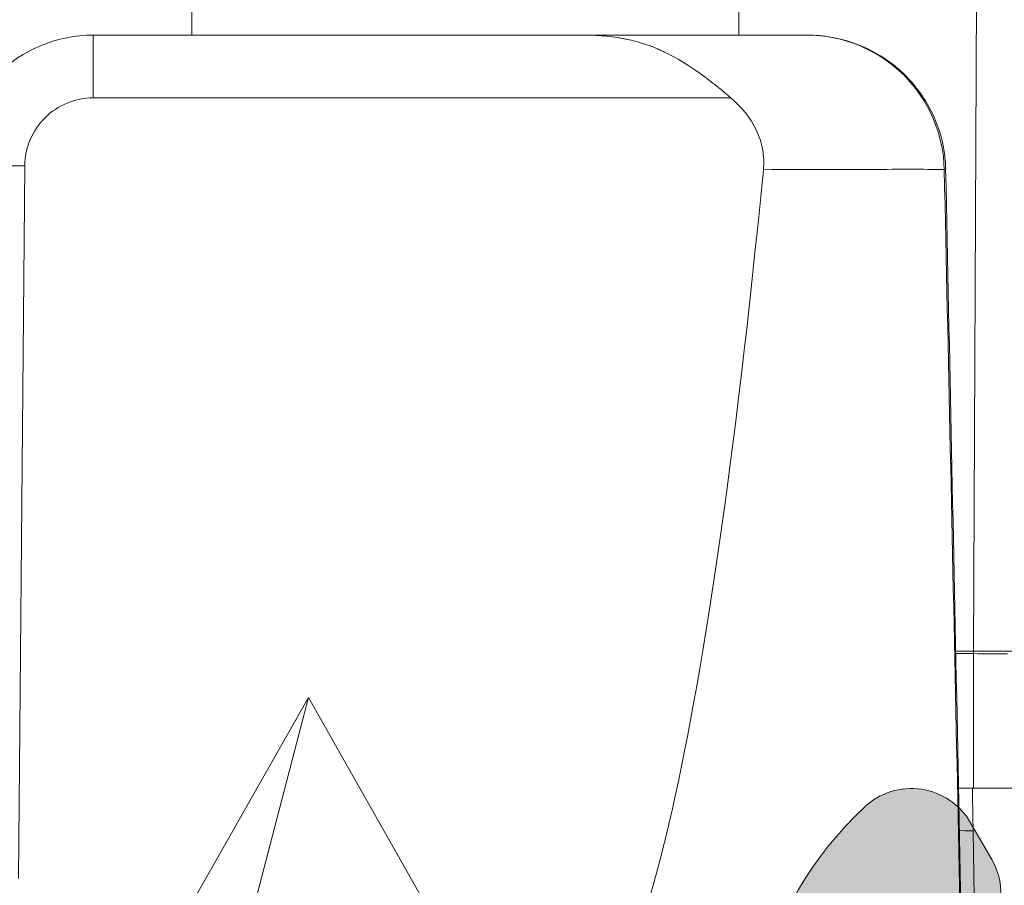
# Model space of a CAD drawing. Units: millimetres. Extents: x 0 to 4795, y -991 to 0.
# Drawn here: x 179 to 181, y -408 to -407 of the extents above; entities that cross this region are included whole.
import ezdxf

# ---------------------------------------------------------------- set-up
doc = ezdxf.new("R2010")
doc.units = ezdxf.units.MM
for name, color, linetype, lineweight in [('00_PERFILES', 7, 'Continuous', 9), ('00_SOMBREADO', 7, 'Continuous', 9), ('HERRAJE', 8, 'Continuous', 15), ('Sombreado perfiles', 250, 'Continuous', 15)]:
    doc.layers.add(name, color=color, linetype=linetype, lineweight=lineweight)

# ---------------------------------------------------------------- blocks, each defined once
blk = doc.blocks.new('A$C61BA5B92')
at = {"layer": 'HERRAJE', "color": 7, "lineweight": 9, "extrusion": (0, 1, 0)}
for p, q in [((-3.826842406579875, 0.1800065615176152), (-3.802153955604319, -4.719993355419835)), ((-2.090794750344457, 0.1800065615176116), (-2.090796661254499, -0.2210398246138503)), ((1.905070452922528, -0.2210398245380638), (1.905072363832569, 0.1800065615176116)), ((2.624679732165628, -0.2210398245380638), (-0.8885153498767764, -0.2210398245380638)), ((-2.031423154859587, -0.6800022772679135), (2.62467973216563, -0.68000227726791)), ((3.124660693697716, -1.175639009518726), (3.170078483870445, -6.380002277267911)), ((-3.802186928268636, -4.719993272390486), (-3.802362809822075, -4.737445844919669)), ((-3.673712575709683, -4.737445844919669), (-3.802362809822075, -4.737445844919669)), ((-3.673351762531338, -4.719993438482387), (-3.802153955604319, -4.719993438482387)), ((1.053221858236359, -5.058769600441789), (-1.046778141743799, -8.758769600471794)), ((1.053221858236358, -5.058769600441789), (2.020891211032227, -8.758769600460521)), ((1.053221858236358, -5.058769600441789), (3.153221858216517, -8.758769600471792)), ((-3.802362809822077, -5.719993438482387), (-3.69396274738801, -5.719993438482387)), ((-3.808721766065593, -6.518421739394388), (-3.800257723247257, -6.033517051090774))]:
    blk.add_line(p, q, dxfattribs=at)
at = {"layer": 'HERRAJE', "color": 7, "lineweight": 9}
for points, knots in [([(-3.600138968492004, -1.20105561834006), (-3.599859845681883, -1.187830535808637), (-3.599315989514134, -1.174608393351431), (-3.596079033961611, -1.121733643180892), (-3.591248685337676, -1.082137135784702), (-3.564388971227474, -0.9359357970085433), (-3.526312386160281, -0.8307321412758917), (-3.42023693484472, -0.642372013207126), (-3.351648210949576, -0.5563055595050912), (-3.191527716316889, -0.4114097368536989), (-3.097846212027872, -0.350976042566348), (-2.89732115842198, -0.2629366321180058), (-2.78758102866329, -0.2351272090335215), (-2.647093131042501, -0.2224425974186168), (-2.616328698327694, -0.2210398245380674), (-2.585594615058598, -0.2210398245380674)], [0, 0, 0, 0, 0.03968445466463168, 0.03968445466463168, 0.158922829769915, 0.158922829769915, 0.4856333750657295, 0.4856333750657295, 0.8074529778330168, 0.8074529778330168, 1.133479569626749, 1.133479569626749, 1.464455455584416, 1.464455455584416, 1.556657822617033, 1.556657822617033, 1.556657822617033, 1.556657822617033]), ([(-2.585594615058575, -0.221039824601732), (-2.849586059757593, -0.2210455243761231), (-3.109393218073816, -0.3301641464549547), (-3.477691831352461, -0.6953966602027606), (-3.58453073616219, -0.948780951496289), (-3.589613240224587, -1.202170756583236)], [0, 0, 0, 0, 0.5, 0.5, 1, 1, 1, 1]), ([(-0.8885153498767764, -0.2210398245381029), (-1.283056460831506, -0.2210398245397158), (-1.662423426885743, -0.2210398245591705), (-2.263118032042435, -0.2210398246332943), (-2.482942244539588, -0.2210398246879528), (-2.585594615058575, -0.221039824601732)], [0, 0, 0, 0, 0.5, 0.5, 1, 1, 1, 1]), ([(-2.031397257775883, -0.6800052406169925), (-2.006488488292182, -0.6588994875308565), (-1.972293910956914, -0.6296721242479144), (-1.90636821880706, -0.5766961785095646), (-1.881950889740297, -0.5575344288802668), (-1.841667652833829, -0.5271929005753435), (-1.827631492005297, -0.5168132071789948), (-1.798354416998864, -0.4956702832186934), (-1.781831078488178, -0.4840372122341385), (-1.709082986164475, -0.434123692364075), (-1.656917958529901, -0.4030427631346427), (-1.588394622396944, -0.3660212709316184), (-1.567157136554954, -0.3552852504405095), (-1.537682142431997, -0.3411844021760757), (-1.523539179611213, -0.3346354785708492), (-1.508067828498788, -0.3277925790427574), (-1.50165617322939, -0.3250227923058375), (-1.49743021381358, -0.323211591845034), (-1.496632396114935, -0.3228680770316643), (-1.439588671074111, -0.2988108458042404), (-1.388666234656567, -0.2817543750218761), (-1.316486362638353, -0.2621364544981262), (-1.293119757253233, -0.256593573960977), (-1.259064130859461, -0.2494961572464334), (-1.242284442369401, -0.2462519707364805), (-1.225864819973227, -0.2434154196787048), (-1.214996865567011, -0.2416097328484028), (-1.210970239324515, -0.240959022561821), (-1.096655230146572, -0.2234564384845115), (-0.9929262247998469, -0.2210398444046433), (-0.8885153498767764, -0.2210398245381029)], [4.331047654526398e-05, 4.331047654526398e-05, 4.331047654526398e-05, 4.331047654526398e-05, 0.1250000000001093, 0.1250000000001093, 0.1875000000001663, 0.1875000000001663, 0.218750000000194, 0.218750000000194, 0.2500000000002215, 0.2500000000002215, 0.375000000000331, 0.375000000000331, 0.4375000000003904, 0.4375000000003904, 0.4687500000004192, 0.4843750000004292, 0.4921875000004342, 0.4921875000004342, 0.5000000000004391, 0.5000000000004391, 0.625000000000393, 0.625000000000393, 0.6875000000003685, 0.6875000000003685, 0.7187500000003508, 0.7343750000003357, 0.7343750000003357, 0.7500000000003206, 0.7500000000003206, 1, 1, 1, 1]), ([(2.624679732165628, -0.2210398245380638), (2.624679732165628, -0.2210398245380638), (2.624679732165628, -0.2327129476153118), (2.624679732165628, -0.2552672746876219), (2.624679732165628, -0.2778216017599355), (2.624679732165628, -0.3112428060388162), (2.624679732165628, -0.3532635517613407), (2.624679732165628, -0.4373050432063899), (2.624679732165628, -0.5563684113388838), (2.624679732165629, -0.68000227726791)], [0, 0, 0, 0, 0.25, 0.25, 0.25, 0.5, 0.5, 0.5, 1, 1, 1, 1]), ([(3.6246416552298, -1.212313289039706), (3.622369745810112, -0.9519782554216967), (3.513587630425003, -0.6941411248685796), (3.328694456621596, -0.5108544489147775), (3.143801282818189, -0.3275677729609754), (2.885024678921449, -0.2210398245380638), (2.624679732165628, -0.2210398245380638)], [0, 0, 0, 0, 0.5, 0.5, 0.5, 1, 1, 1, 1]), ([(-2.269093972779102, -1.204288639551322), (-2.274031452040322, -1.154318666100068), (-2.271974406086962, -1.104741185425652), (-2.258673825644186, -1.03174149530777), (-2.25253936002291, -1.007635403800887), (-2.236937257826957, -0.9599998344947025), (-2.226792086690239, -0.9350546034271581), (-2.17470786047042, -0.8262215916061244), (-2.111683746712904, -0.7482077389713702), (-2.031423154859587, -0.6800271836991705)], [0, 0, 0, 0, 0.2500000000000023, 0.2500000000000023, 0.3750000000000013, 0.3750000000000013, 0.5000000000000003, 0.5000000000000003, 1, 1, 1, 1]), ([(2.624679732165629, -0.68000227726791), (2.754852205543536, -0.68000227726791), (2.884240507491906, -0.733266251479364), (2.976687094393613, -0.8249095894562686), (3.069133681295317, -0.9165529274331696), (3.123524738987871, -1.04547149270973), (3.124660693697715, -1.175639009518726)], [0, 0, 0, 0, 0.5, 0.5, 0.5, 1, 1, 1, 1]), ([(-2.269093972779102, -1.204288639551322), (-2.61067086624111, -1.202936547146983), (-2.90384154107119, -1.202021730593472), (-3.353363801475, -1.201316917227423), (-3.509663761721127, -1.201524756531398), (-3.589613240224587, -1.202170756583236)], [0, 0, 0, 0, 0.5, 0.5, 1, 1, 1, 1]), ([(-0.7652048639239677, -7.618714700816236), (-0.906453957725077, -7.618706257092731), (-1.045802828180092, -7.482312589633576), (-1.249826846039394, -7.07318309334325), (-1.350587948821705, -6.817483573857078), (-1.465475228997155, -6.429689808629085), (-1.514089552371813, -6.244319549503478), (-1.546354919330195, -6.116478819264309), (-1.562863943508324, -6.048515556528908), (-1.826996509339313, -4.9219551873156), (-2.061433181853831, -3.329228975579014), (-2.269093972779102, -1.204288639551322)], [0, 0, 0, 0, 0.2500000000000001, 0.2500000000000001, 0.3749999999999998, 0.4374999999999997, 0.4687499999999997, 0.4687499999999997, 0.4999999999999996, 0.4999999999999996, 1, 1, 1, 1]), ([(3.6246416552298, -1.212313289039706), (3.624547947074698, -1.201575398041072), (3.570621564579902, -1.191373306095961), (3.385526599146147, -1.177796340126218), (3.255495753228453, -1.174504920650357), (3.124660693697715, -1.175639009518726)], [0, 0, 0, 0, 0.5, 0.5, 1, 1, 1, 1]), ([(-3.802170442564128, -4.719993438480806), (-3.88944095092919, -4.719773582136789), (-3.976583847521313, -4.719632692970915), (-4.127708411038187, -4.719632692971171), (-4.191503347968712, -4.719773582137275), (-4.235141925435066, -4.719993438480806)], [0, 0, 0, 0, 0.5, 0.5, 1, 1, 1, 1]), ([(-3.802362809822075, -4.737445844919669), (-3.802362809822078, -4.99629692035418), (-3.802362809822078, -5.251785133743409), (-3.802362809822078, -5.614702641529728), (-3.802362809822077, -5.719993438482387), (-3.802362809822077, -5.719993438482387)], [0, 0, 0, 0, 0.5, 0.5, 1, 1, 1, 1]), ([(-3.800257723247256, -6.033517051090774), (-3.798609278634935, -5.939077722500326), (-3.796780399031594, -5.834301280197696), (-3.794991954115115, -5.731841339553945), (-3.794785148232648, -5.719993438482389)], [0, 0, 0, 0, 0.1250000000000065, 0.1413928578839427, 0.1413928578839427, 0.1413928578839427, 0.1413928578839427])]:
    blk.add_open_spline(points, degree=3, knots=knots, dxfattribs=at)
for points in [[(-3.769073509502443, -9.418063310885389), (-3.714086227509105, -6.679088362233294), (-3.6576761525801, -3.940141124077854), (-3.599800365776581, -1.201224768490711)], [(-3.589613240224587, -1.202170756583236), (-3.648984742767517, -3.923913466796002), (-3.706714098274023, -6.645687837379569), (-3.762784270302488, -9.367496338976423)], [(-3.589613240224587, -1.202170756583236), (-3.596645600081796, -1.2017286843382), (-3.599981339165392, -1.201358598711348), (-3.59978956084373, -1.201063010778192)], [(-3.802362809822075, -4.737445844919669), (-3.889636762676446, -4.73920381274851), (-3.976790561249633, -4.740144718649546), (-4.05235284301124, -4.740144718649546)], [(-1.831321526792887, -4.687522830302868), (-1.83132632211511, -4.687523430337734), (-1.831331117437333, -4.6875240303726), (-1.831335912759556, -4.687524630407459)], [(-4.552251314180046, -5.719993438482387), (-4.325564468895234, -5.719993438482387), (-4.064131519639583, -5.719993438482387), (-3.802362809822077, -5.719993438482387)], [(-3.800257723247256, -6.033517051090774), (-3.800225089254454, -6.031647450895122), (-3.764086476594712, -6.030417505014462), (-3.700191241909255, -6.030033136063727)], [(-3.693136884169464, -6.029994695206382), (-3.693124722052966, -6.02999463562432), (-3.693112559001253, -6.029994576071317), (-3.693100395014379, -6.029994516547379)]]:
    blk.add_open_spline(points, degree=3, dxfattribs=at)
blk = doc.blocks.new('Cor-4323')
at = {"layer": '00_SOMBREADO'}
h = blk.add_hatch(dxfattribs=at)
h.set_pattern_fill('ANSI37', scale=0.075, angle=-180, style=0)
h.set_pattern_definition([(225, (-2755.815347447263, -1025.622236060818), (0.1683798022700465, -0.1683798022700467), []), (314.9999999999999, (-2755.815347447263, -1025.622236060818), (0.1683798022700467, 0.1683798022700465), [])])
edge = h.paths.add_edge_path()
edge.add_arc((13.75000000000024, 4.705180363030429), 0.1249999999997641, 1.0101075531565584e-10, 56.610000000101024, ccw=False)
edge.add_line((13.875, 4.705180363030649), (13.875, 2.999999999998636))
edge.add_line((13.875, 2.999999999998636), (13.875, 1.294819636967077))
edge.add_arc((13.74999999999981, 1.294819636967069), 0.1250000000001865, -56.60999999999649, 3.524291969370097e-12, ccw=False)
edge.add_line((13.81879187790764, 1.190451646021756), (13.20035994546288, 0.782825767572831))
edge.add_arc((13.29259131656096, 0.6428964154981694), 0.1675913165610518, 123.3899999999943, 210.0397061439723)
edge.add_line((13.14751108445034, 0.5590001960517839), (13.3688674643563, 0.1762125664322411))
edge.add_arc((13.32499999999987, 0.1522199515070101), 0.0500000000001287, 5.663878255290911e-10, 28.675755842190426, ccw=False)
edge.add_line((13.375, 0.1522199515075044), (13.375, 0.09999999999854481))
edge.add_arc((13.27499999999986, 0.09999999999877178), 0.1000000000001364, 269.9999999998697, 359.99999999987, ccw=False)
edge.add_line((13.27499999999964, -1.364242052659392e-12), (13.125, -1.364242052659392e-12))
edge.add_line((13.125, -1.364242052659392e-12), (13.125, 0.02499999999872671))
edge.add_line((13.125, 0.02499999999872671), (13.03125, 0.02499999999872671))
edge.add_arc((13.03125, 0.07499999999890813), 0.05000000000018143, 179.9999999999995, 270, ccw=False)
edge.add_line((12.98124999999982, 0.0749999999989086), (12.98124999999982, 0.1148815622573238))
edge.add_arc((12.85000000000008, 0.18749999999888), 0.1499999999998474, 331.044975628035, 449.9999999998935)
edge.add_arc((12.85000000000018, 0.1874999999986157), 0.150000000000111, 89.99999999993013, 208.9550243717939)
edge.add_line((12.71875, 0.1148815622573238), (12.71875, 0.0749999999989086))
edge.add_arc((12.66874999999982, 0.07499999999890902), 0.0500000000001819, 270, 359.99999999999955, ccw=False)
edge.add_line((12.66874999999982, 0.02499999999872671), (12.57499999999982, 0.02499999999872671))
edge.add_line((12.57499999999982, 0.02499999999872671), (12.57499999999982, -1.364242052659392e-12))
edge.add_line((12.57499999999982, -1.364242052659392e-12), (12.42500000000018, -1.364242052659392e-12))
edge.add_arc((12.42499999999995, 0.09999999999877211), 0.1000000000001364, 180.0000000001302, 270.0000000001303, ccw=False)
edge.add_line((12.32499999999982, 0.09999999999854481), (12.32499999999982, 0.1522199515075044))
edge.add_arc((12.3749999999996, 0.1522199515070977), 0.04999999999978577, 151.3242441577091, 179.9999999995339, ccw=False)
edge.add_line((12.33113253564352, 0.1762125664322411), (12.54813573887623, 0.5514723254723322))
edge.add_arc((12.3749999999997, 0.6515923330818336), 0.20000000000012, 329.9602938558467, 359.9999999998259)
edge.add_line((12.57499999999982, 0.6515923330812257), (12.57499999999982, 0.834828915998969))
edge.add_arc((12.82500000000003, 0.8348289159987082), 0.2500000000002167, 123.23999999994149, 179.9999999999402, ccw=False)
edge.add_line((12.68796318457498, 1.04392437558181), (13.26203681542484, 1.420160293608205))
edge.add_arc((13.12499999999979, 1.629255753191304), 0.2500000000002112, 303.2399999999408, 359.9999999999409)
edge.add_line((13.375, 1.629255753191046), (13.375, 2.999999999998636))
edge.add_line((13.375, 2.999999999998636), (13.375, 4.333104031722087))
edge.add_line((13.375, 4.333104031722087), (13.375, 4.370744246806225))
edge.add_arc((13.12499999999977, 4.370744246805957), 0.2500000000002309, 6.147376088327008e-11, 56.7600000000567)
edge.add_line((13.26203681542484, 4.579839706389066), (12.68796318457498, 4.956075624415462))
edge.add_arc((12.82500000000045, 5.165171083998787), 0.2500000000006308, 180.0000000000069, 236.7600000000073, ccw=False)
edge.add_line((12.57499999999982, 5.165171083998757), (12.57499999999982, 5.348407666916501))
edge.add_arc((12.3749999999997, 5.348407666915894), 0.2000000000001148, 1.737855077950668e-10, 30.03970614415373)
edge.add_line((12.54813573887623, 5.448527674525394), (12.33113253564352, 5.823787433565485))
edge.add_arc((12.3749999999998, 5.847780048490677), 0.04999999999997764, 180.0000000005221, 208.6757558422345, ccw=False)
edge.add_line((12.32499999999982, 5.847780048490222), (12.32499999999982, 5.899999999998727))
edge.add_arc((12.42499999999995, 5.899999999998502), 0.1000000000001329, 89.99999999986773, 179.9999999998712, ccw=False)
edge.add_line((12.42500000000018, 5.999999999998636), (12.57499999999982, 5.999999999998636))
edge.add_line((12.57499999999982, 5.999999999998636), (12.57499999999982, 5.974999999999))
edge.add_line((12.57499999999982, 5.974999999999), (12.66874999999982, 5.974999999999))
edge.add_arc((12.66874999999982, 5.924999999998819), 0.05000000000018101, -1.0231815394945443e-12, 90.00000000000199, ccw=False)
edge.add_line((12.71875, 5.924999999998818), (12.71875, 5.885118437739948))
edge.add_arc((12.85000000000005, 5.812499999998887), 0.1499999999998873, 151.0449756282597, 270.0000000001187)
edge.add_arc((12.85000000000022, 5.812499999998618), 0.1499999999996184, 270.000000000055, 388.9550243719143)
edge.add_line((12.98124999999982, 5.885118437739948), (12.98124999999982, 5.924999999998818))
edge.add_arc((13.03124999999999, 5.924999999998822), 0.05000000000017657, 89.99999999999392, 180.0000000000051, ccw=False)
edge.add_line((13.03125, 5.974999999999), (13.125, 5.974999999999))
edge.add_line((13.125, 5.974999999999), (13.125, 5.999999999998636))
edge.add_line((13.125, 5.999999999998636), (13.27499999999964, 5.999999999998636))
edge.add_arc((13.27499999999986, 5.899999999998499), 0.1000000000001364, 1.3028511602897197e-10, 90.00000000013029, ccw=False)
edge.add_line((13.375, 5.899999999998727), (13.375, 5.847780048490222))
edge.add_arc((13.32500000000028, 5.847780048490611), 0.04999999999971649, 331.3242441576889, 359.99999999955423, ccw=False)
edge.add_line((13.3688674643563, 5.823787433565485), (13.14751108445034, 5.440999803945488))
edge.add_arc((13.29259131656072, 5.357103584499328), 0.1675913165607276, 149.9602938560531, 236.6100000000322)
edge.add_line((13.20035994546288, 5.217174232424895), (13.81879187790764, 4.809548353975515))
edge = h.paths.add_edge_path()
edge.add_line((1.724315617399952, 3.000011707280009), (1.724315617399952, 2.425455966808386))
edge.add_arc((1.824315617399751, 2.425455966808232), 0.09999999999979892, 179.9999999999117, 237.9995468520882)
edge.add_line((1.77132302026348, 2.340651576304481), (2.563312228676295, 1.845753083333875))
edge.add_arc((2.536815930108361, 1.803350888082111), 0.04999999999969843, 4.4792614062316716e-11, 57.99954685221621, ccw=False)
edge.add_line((2.58681593010806, 1.80335088808215), (2.58681593010806, 1.738210627726858))
edge.add_arc((2.386815930108386, 1.738210627725914), 0.1999999999996733, -29.99969601523088, 2.7051783035858534e-10, ccw=False)
edge.add_line((2.560021541416063, 1.638211546673119), (2.293514105578652, 1.176601471303002))
edge.add_arc((2.336815508405562, 1.151601701038896), 0.05000000000036445, 150.0003039838638, 179.9999999993611)
edge.add_line((2.286815508405198, 1.151601701039453), (2.286815508405198, 1.100023414560837))
edge.add_arc((2.386815508405334, 1.100023414561065), 0.1000000000001364, 180.0000000001303, 270.0000000001303)
edge.add_line((2.386815508405562, 1.000023414560928), (2.536816015044678, 1.000023414560928))
edge.add_line((2.536816015044678, 1.000023414560928), (2.536816015044678, 1.024997760721817))
edge.add_line((2.536816015044678, 1.024997760721817), (2.630565654437305, 1.024997760721817))
edge.add_arc((2.630565654437078, 1.074997760721317), 0.04999999999949978, 270.0000000002605, 360.0000000002606)
edge.add_line((2.680565654436577, 1.074997760721544), (2.680565654436577, 1.114893202598068))
edge.add_arc((2.811815617399607, 1.187511707279986), 0.1500000000001143, 90.00000000000688, 208.9550535940096, ccw=False)
edge.add_arc((2.811815617399569, 1.187511707279985), 0.1500000000001149, -28.955053594009087, 89.99999999999272, ccw=False)
edge.add_line((2.9430655803626, 1.114893202598068), (2.9430655803626, 1.074997760721544))
edge.add_arc((2.993065580362554, 1.074997760721772), 0.04999999999995453, 180.0000000002605, 270.0000000002605)
edge.add_line((2.993065580362781, 1.024997760721817), (3.086815219754499, 1.024997760721817))
edge.add_line((3.086815219754499, 1.024997760721817), (3.086815219754499, 1.000023414560928))
edge.add_line((3.086815219754499, 1.000023414560928), (3.236815726394525, 1.000023414560928))
edge.add_arc((3.236815726394298, 1.10002341456061), 0.09999999999968168, 270.0000000001303, 360.0000000001303)
edge.add_line((3.336815726393979, 1.100023414560837), (3.336815726393979, 1.151601701039453))
edge.add_arc((3.286815726394067, 1.151601701040593), 0.04999999999991189, 359.9999999986947, 389.9996960141906)
edge.add_line((3.330117129221435, 1.176601471303002), (3.063609554371396, 1.638211787452747))
edge.add_arc((3.236815165678751, 1.738210868507273), 0.2000000000002604, 180.0000000002259, 209.9996960157069, ccw=False)
edge.add_line((3.03681516567849, 1.738210868506485), (3.03681516567849, 1.941927706937804))
edge.add_arc((2.78681516567856, 1.94192770693773), 0.2499999999999303, 1.699688421774577e-11, 58.00080891083683)
edge.add_line((2.919291988504483, 2.153941601326551), (2.221324737552095, 2.590066243578804))
edge.add_arc((2.274315466682439, 2.674871801334961), 0.1000000000004926, 180.0000000002213, 238.0008089110402, ccw=False)
edge.add_line((2.174315466681946, 2.674871801334575), (2.174315466681946, 3.000011707280009))
edge.add_line((2.174315466681946, 3.000011707280009), (2.174315466681946, 3.325151613225444))
edge.add_arc((2.274315466682439, 3.325151613225057), 0.1000000000004926, 121.9991910889598, 179.9999999997786, ccw=False)
edge.add_line((2.221324737552095, 3.409957170981215), (2.919291988504483, 3.846081813233468))
edge.add_arc((2.78681516567856, 4.058095707622289), 0.2499999999999299, 301.9991910891632, 359.9999999999831)
edge.add_line((3.03681516567849, 4.058095707622215), (3.03681516567849, 4.261812546053534))
edge.add_arc((3.236815165678751, 4.261812546052745), 0.2000000000002604, 150.0003039842931, 179.999999999774, ccw=False)
edge.add_line((3.063609554371396, 4.361811627107272), (3.330117129221435, 4.823421943257017))
edge.add_arc((3.286815726394067, 4.848421713519426), 0.04999999999991166, 330.0003039858098, 360.0000000013058)
edge.add_line((3.336815726393979, 4.848421713520565), (3.336815726393979, 4.899999999999181))
edge.add_arc((3.236815726394298, 4.899999999999409), 0.09999999999968168, 359.9999999998697, 449.9999999998697)
edge.add_line((3.236815726394525, 4.999999999999091), (3.086815219754499, 4.999999999999091))
edge.add_line((3.086815219754499, 4.999999999999091), (3.086815219754499, 4.975025653838202))
edge.add_line((3.086815219754499, 4.975025653838202), (2.993065580362781, 4.975025653838202))
edge.add_arc((2.993065580362781, 4.92502565383802), 0.0500000000001819, 90, 180)
edge.add_line((2.9430655803626, 4.92502565383802), (2.9430655803626, 4.88513021196195))
edge.add_arc((2.811815617399569, 4.812511707280033), 0.1500000000001146, -89.99999999999278, 28.955053594009087, ccw=False)
edge.add_arc((2.811815617399607, 4.812511707280033), 0.150000000000114, 151.0449464059904, 269.99999999999307, ccw=False)
edge.add_line((2.680565654436577, 4.88513021196195), (2.680565654436577, 4.92502565383802))
edge.add_arc((2.63056565443685, 4.925025653838475), 0.04999999999972715, 359.9999999994789, 449.9999999994789)
edge.add_line((2.630565654437305, 4.975025653838202), (2.536816015044678, 4.975025653838202))
edge.add_line((2.536816015044678, 4.975025653838202), (2.536816015044678, 4.999999999999091))
edge.add_line((2.536816015044678, 4.999999999999091), (2.386815508405562, 4.999999999999091))
edge.add_arc((2.386815508405334, 4.899999999998954), 0.1000000000001364, 89.99999999986973, 179.9999999998697)
edge.add_line((2.286815508405198, 4.899999999999181), (2.286815508405198, 4.848421713520565))
edge.add_arc((2.336815508405562, 4.848421713521123), 0.05000000000036442, 180.0000000006391, 209.9996960161364)
edge.add_line((2.293514105578652, 4.823421943257017), (2.560021541416063, 4.3618118678869))
edge.add_arc((2.386815930108386, 4.261812786834105), 0.1999999999996733, -2.7051783035858534e-10, 29.99969601523088, ccw=False)
edge.add_line((2.58681593010806, 4.261812786833161), (2.58681593010806, 4.196672526477869))
edge.add_arc((2.536815930107951, 4.196672526477681), 0.05000000000010862, -57.99954685195547, 2.1572077457676642e-10, ccw=False)
edge.add_line((2.563312228676295, 4.154270331225689), (1.77132302026348, 3.659371838255538))
edge.add_arc((1.824315617399751, 3.574567447751787), 0.09999999999979875, 122.0004531479118, 180.0000000000883)
edge.add_line((1.724315617399952, 3.574567447751633), (1.724315617399952, 3.000011707280009))
at = {"layer": 'Sombreado perfiles'}
h = blk.add_hatch(color=256, dxfattribs=at)
edge = h.paths.add_edge_path()
edge.add_arc((4.375000000000576, 1.000000000000068), 0.3499999999997672, 20.57312122300749, 44.74247670956697, ccw=False)
edge.add_line((4.702678571428805, 1.122990868874922), (4.755622182976367, 1.122990868874695))
edge.add_arc((4.375000000000522, 1.000000000000227), 0.3999999999997425, -17.90725876367668, 17.90725876367668, ccw=False)
edge.add_line((4.755622182976367, 0.8770091311257602), (4.702678571428805, 0.8770091311257602))
edge.add_arc((4.375000000000171, 1.000000000000648), 0.3500000000001583, 290.57312122292575, 339.42687877701053, ccw=False)
edge.add_line((4.497990868874695, 0.6723214285718768), (4.497990868874695, 0.6193778170240876))
edge.add_arc((4.375, 1.000000000000228), 0.4000000000000932, 252.0927412363053, 287.90725876369476, ccw=False)
edge.add_line((4.252009131125305, 0.6193778170240876), (4.252009131125305, 0.6723214285718768))
edge.add_arc((4.374999999999761, 1.00000000000058), 0.3500000000000702, 200.5731212229828, 249.4268787770808, ccw=False)
edge.add_line((4.047321428571195, 0.8770091311257602), (3.994377817024542, 0.8770091311257602))
edge.add_arc((4.375000000000284, 1.000000000001635), 0.4000000000000771, 162.0927412365506, 197.9072587638731, ccw=False)
edge.add_line((3.994377817023633, 1.122990868874695), (4.047321428571195, 1.122990868874922))
edge.add_arc((4.374999999999051, 1.000000000000307), 0.3499999999993331, 135.2575232904177, 159.4268787770076, ccw=False)
edge.add_arc((4.037618039779362, 1.334362696660242), 0.1250000000000172, 315.2575232901108, 389.9999999998871)
edge.add_line((4.145871215252555, 1.396862696660037), (4.107196433929857, 1.463849382882017))
edge.add_arc((3.998943258456649, 1.401349382881977), 0.1250000000001538, 29.99999999998094, 133.136558786905)
edge.add_arc((4.37499999999605, 1.000000000007577), 0.6749999999918751, 133.1365587871295, 136.4260403339858)
edge.add_arc((3.795411830785004, 1.551432275176787), 0.1250000000004393, 211.3801319351852, 316.42604033368985, ccw=False)
edge.add_line((3.688695404172904, 1.48634307260636), (3.67720723113689, 1.505178405140214))
edge.add_arc((3.463774377913163, 1.374999999999706), 0.2500000000002944, 31.38013193517394, 90.00000000002169)
edge.add_line((3.463774377913069, 1.625), (3.136457505996987, 1.625000000000455))
edge.add_arc((3.136457505996874, 1.575000000002459), 0.04999999999799565, 89.99999999987125, 271.7736274998357)
edge.add_line((3.13800504079336, 1.52502395438205), (3.393563277179965, 1.10602570733522))
edge.add_arc((3.329533421213158, 1.066972185792506), 0.07500000000011477, 7.398170964734163e-10, 31.380131935664224, ccw=False)
edge.add_line((3.404533421213273, 1.066972185793475), (3.404533421213273, 1.050000000000637))
edge.add_arc((3.354533421212977, 1.05000000000075), 0.05000000000029559, 270.0000000001303, 359.9999999998697, ccw=False)
edge.add_line((3.354533421213091, 1.000000000000455), (2.229533421213091, 1.000000000000455))
edge.add_arc((2.154533421213179, 1.00000000000047), 0.07499999999991225, 161.3410996478374, 359.9999999999881, ccw=False)
edge.add_line((2.083475419902243, 1.023995008849852), (2.107470428751185, 1.095053010160882))
edge.add_arc((2.178528430061865, 1.071058001310773), 0.07499999999990248, 139.5171234159982, 161.3410996472484, ccw=False)
edge.add_line((2.121483428136344, 1.119749558641615), (2.463805701901947, 1.52080008643361))
edge.add_arc((2.501835703184474, 1.488339048215256), 0.04999999999762469, 86.3410996521472, 139.5171234170641, ccw=False)
edge.add_line((2.505026526316215, 1.538237130818743), (2.543842701441463, 1.535754960299073))
edge.add_arc((2.546165951335908, 1.572085935168217), 0.03640518129352469, 266.3410996480416, 391.2501134970504)
edge.add_line((2.577289135566389, 1.590972031333649), (2.480763421694974, 1.750040774261606))
edge.add_arc((2.416645108467303, 1.711132652889764), 0.07499999999898471, 31.25011349567901, 59.79728107843427)
edge.add_line((2.454374680427463, 1.775951472684255), (1.76983575518625, 2.174406130148327))
edge.add_arc((1.732106183226566, 2.109587310352261), 0.07500000000010562, 59.79728107935376, 180.0000000000058)
edge.add_line((1.65710618322646, 2.109587310352254), (1.65710618322646, 1.937388187853912))
edge.add_arc((1.782106183226343, 1.937388187853691), 0.1249999999998821, 179.9999999998984, 232.5818029082573)
edge.add_arc((1.402338611660066, 1.440999638845515), 0.4999999999999494, -36.56102564896378, 52.58180290829108, ccw=False)
edge.add_line((1.803950041618009, 1.143160320878451), (1.751763550229043, 1.072791198445202))
edge.add_arc((1.691521835751206, 1.117467096139009), 0.07499999998651177, 206.7296109713362, 323.43897434458995, ccw=False)
edge.add_arc((1.557550977223515, 1.050000000000079), 0.07500000000037574, 26.72961097782024, 90.00000000008787)
edge.add_line((1.5575509772234, 1.125000000000455), (1.25, 1.125000000000455))
edge.add_arc((1.25, 1.000000000000455), 0.125, 90, 180)
edge.add_line((1.125, 1.000000000000455), (1.125, 0.5750000000002728))
edge.add_arc((1.050000000000182, 0.5750000000002728), 0.0749999999998181, -90, 0, ccw=False)
edge.add_line((1.050000000000182, 0.5000000000004547), (0.4499999999998181, 0.5000000000009095))
edge.add_arc((0.4499999999998181, 0.5750000000007276), 0.0749999999998181, 180.0000000003474, 270, ccw=False)
edge.add_line((0.375, 0.5750000000002728), (0.375, 1.050000000000182))
edge.add_arc((0.2999999999999545, 1.050000000000409), 0.07500000000004547, 359.9999999998263, 449.9999999998263)
edge.add_line((0.3000000000001819, 1.125000000000455), (0.0750000000007276, 1.125000000000455))
edge.add_arc((0.07500000000050022, 1.049999999999955), 0.07500000000050022, 89.9999999998263, 179.9999999998263)
edge.add_line((0, 1.050000000000182), (0, -1.050000000000182))
edge.add_arc((0.5, -1.050000000000182), 0.5, 180, 270)
edge.add_line((0.5, -1.550000000000182), (16.47960988552677, -1.550000000000182))
edge.add_arc((16.47960988552666, -2.3000000000004), 0.750000000000218, 16.000000000000625, 89.99999999999159, ccw=False)
edge.add_line((17.20055615748061, -2.093271983137583), (17.54339225197418, -3.288883530945895))
edge.add_arc((16.82244598002045, -3.49561154780855), 0.7499999999999671, -22.55251813546539, 15.999999999993179, ccw=False)
edge.add_arc((68.37328962540782, -24.90405062765149), 55.06944772556, 157.4474818645394, 161.725360480303)
edge.add_arc((16.2000000000002, -7.675000000000481), 0.1249999999997018, 161.7253604806802, 269.9999999998257)
edge.add_line((16.19999999999982, -7.800000000000182), (16.89000973124257, -7.800000000000409))
edge.add_arc((16.89000973124267, -7.55000000000031), 0.2500000000000995, 269.999999999978, 343.0000000000561)
edge.add_line((17.12908592023359, -7.623092926180789), (18.29222856697197, -3.818624754425855))
edge.add_arc((17.57500000000017, -3.599345975883452), 0.7499999999996447, 342.9999999999637, 359.9999999999729)
edge.add_line((18.32499999999982, -3.599345975883807), (18.32500000000073, -3.399112847946981))
edge.add_arc((17.57500000000061, -3.399112847949759), 0.7500000000001208, 2.122066083472117e-10, 16.00000000022419)
edge.add_line((18.29594627195365, -3.192384831084155), (17.83468457601521, -1.583774130278925))
edge.add_arc((18.07499999999948, -1.514864791324835), 0.249999999999659, 179.999999999975, 195.9999999999844, ccw=False)
edge.add_line((17.82499999999982, -1.514864791324726), (17.82499999999982, -1.25))
edge.add_arc((17.69999999999993, -1.249999999999886), 0.1249999999998863, 359.9999999999479, 450.0000000000521)
edge.add_line((17.69999999999982, -1.125), (17.32499999999982, -1.125))
edge.add_line((17.32499999999982, -1.125), (17.32499999999982, -1.182798467455541))
edge.add_arc((17.27499999999971, -1.182798467455485), 0.05000000000010729, 253.3007557657931, 359.9999999999361, ccw=False)
edge.add_line((17.26063260572118, -1.230689781716592), (16.99166666666679, -1.150000000000091))
edge.add_line((16.99166666666679, -1.150000000000091), (16.82499999999982, -1.150000000000091))
edge.add_line((16.82499999999982, -1.150000000000091), (16.82499999999982, -1.182798467455541))
edge.add_arc((16.77499999999971, -1.182798467455258), 0.05000000000010729, 253.3007557657931, 359.9999999996756, ccw=False)
edge.add_line((16.76063260572118, -1.230689781716364), (16.50221009536108, -1.15316302860856))
edge.add_arc((16.48065900394318, -1.225000000001687), 0.07500000000159572, 73.30075576603845, 89.99999999983444)
edge.add_line((16.4806590039434, -1.150000000000091), (14.19999999999982, -1.150000000000091))
edge.add_arc((14.19999999999982, -0.900000000000091), 0.25, 180, 270, ccw=False)
edge.add_line((13.94999999999982, -0.900000000000091), (13.95000000000073, 0.00233511037322387))
edge.add_arc((13.9000000000005, 0.002335110372572547), 0.05000000000023164, 7.463608886288266e-10, 48.23783553587052)
edge.add_arc((14.26632202551769, 0.4125889020875265), 0.4999999999956902, 136.4657254245367, 228.2378355356109, ccw=False)
edge.add_arc((13.81322048511067, 0.8430816361442167), 0.12500000000016, 316.4657254239625, 359.9999999997995)
edge.add_line((13.93822048511083, 0.8430816361437792), (13.93822048511083, 1.015280758642348))
edge.add_arc((13.86322048511078, 1.015280758642352), 0.07500000000005258, 359.9999999999966, 480.4976224408822)
edge.add_line((13.82515778949892, 1.079904525189704), (13.22085808287284, 0.7239785706915427))
edge.add_arc((13.2589207784837, 0.6593548041442984), 0.07499999999945035, 120.4976224402621, 133.9781605242943)
edge.add_line((13.20684196883121, 0.713325144008877), (13.08762171099715, 0.5982832685983794))
edge.add_arc((13.11290089109057, 0.5720859351685889), 0.03640518129369689, 133.9781605252773, 273.6589003526219)
edge.add_line((13.11522414098545, 0.5357549602993004), (13.15404031610979, 0.538237130818743))
edge.add_arc((13.15723113924191, 0.4883390482141899), 0.04999999999871331, 40.48287658347692, 93.65890034821808, ccw=False)
edge.add_line((13.19526114052496, 0.52080008643361), (13.53758341429057, 0.1197495586416153))
edge.add_arc((13.480538412364, 0.0710580013130171), 0.07499999999924194, 18.658900350929514, 40.4828765821789, ccw=False)
edge.add_line((13.55159641367482, 0.0950530101606546), (13.57559142252467, 0.02399500884985173))
edge.add_arc((13.50453342121373, 4.702505745912688e-13), 0.07499999999991261, -179.99999999998818, 18.658900352162675, ccw=False)
edge.add_line((13.42953342121382, 4.547473508864641e-13), (12.30453342121382, 2.273736754432321e-13))
edge.add_arc((12.30453342121388, 0.05000000000046612), 0.05000000000023874, 180.0000000000651, 269.99999999993486, ccw=False)
edge.add_line((12.25453342121364, 0.05000000000040927), (12.25453342121364, 0.06697218579324726))
edge.add_arc((12.32953342121416, 0.06697218579239264), 0.07500000000051976, 148.6198680644227, 179.9999999993471, ccw=False)
edge.add_line((12.26550356524695, 0.1060257073352204), (12.52106180163264, 0.5250239543818225))
edge.add_arc((12.52260933642918, 0.5750000000023445), 0.04999999999811014, 268.2263725001017, 450.0000000001954)
edge.add_line((12.52260933642901, 0.6250000000004547), (5.134934207685546, 0.6249999999918145))
edge.add_arc((5.134934207685102, 0.7499999999918935), 0.1250000000000789, 161.7900431354378, 270.00000000020356, ccw=False)
edge.add_arc((4.3750000000019, 0.9999999999924029), 0.675000000004516, 341.7900431358515, 406.8634412136375)
edge.add_arc((4.751056741543444, 1.401349382882074), 0.1250000000001858, 46.86344121316669, 150.0000000000788)
edge.add_line((4.642803566070143, 1.463849382882017), (4.604128784748355, 1.396862696660037))
edge.add_arc((4.712381960221219, 1.334362696659662), 0.1250000000000221, 149.9999999998077, 224.7424767095133)
edge = h.paths.add_edge_path(flags=16)
edge.add_line((0.6750000000001819, 0.1000000000008185), (1.275000000000546, 0.1000000000008185))
edge.add_arc((1.275000000000546, 0.3500000000008185), 0.25, 270, 360)
edge.add_line((1.525000000000546, 0.3500000000008185), (1.525000000000546, 0.4750000000003638))
edge.add_arc((1.650000000000546, 0.4750000000003638), 0.125, 90, 180, ccw=False)
edge.add_line((1.650000000000546, 0.6000000000003638), (3.632026659992334, 0.6000000000003638))
edge.add_arc((3.632026659992528, 0.4750000000001608), 0.1250000000002029, 31.380131934944075, 90.00000000008868, ccw=False)
edge.add_line((3.7387430866047, 0.5400892025700159), (3.857842022700424, 0.3448215948608322))
edge.add_arc((4.071274875924362, 0.4750000000002929), 0.2499999999999291, 211.3801319349438, 269.9999999999733)
edge.add_line((4.071274875924246, 0.2250000000003638), (11.72953342121309, 0.2250000000003638))
edge.add_arc((11.72953342121315, 0.1500000000006025), 0.07499999999976129, -4.3428372009657323e-11, 90.00000000004343, ccw=False)
edge.add_line((11.80453342121291, 0.1500000000005457), (11.80453342121291, -0.1499999999998636))
edge.add_arc((12.05453342121285, -0.149999999999693), 0.2499999999999432, 180.0000000000391, 270.000000000013)
edge.add_line((12.05453342121291, -0.3999999999996362), (13.27499999999964, -0.3999999999996362))
edge.add_arc((13.27499999999964, -0.5249999999996362), 0.125, 0, 90, ccw=False)
edge.add_line((13.39999999999964, -0.5249999999996362), (13.39999999999964, -1.050000000000182))
edge.add_arc((13.32499999999976, -1.050000000000125), 0.07499999999987494, 270.0000000000434, 359.9999999999566, ccw=False)
edge.add_line((13.32499999999982, -1.125), (0.6750000000001819, -1.125000000000227))
edge.add_arc((0.6750000000001819, -1.000000000000227), 0.125, 180, 270, ccw=False)
edge.add_line((0.5500000000001819, -1.000000000000227), (0.5500000000001819, -0.02499999999918145))
edge.add_arc((0.6750000000001819, -0.02499999999918145), 0.125, 90, 180, ccw=False)
edge = h.paths.add_edge_path()
edge.add_line((4.702678571428805, 4.877009131124623), (4.755622182976367, 4.877009131124851))
edge.add_arc((4.375000000000522, 4.999999999999318), 0.3999999999997425, 342.0927412363233, 377.9072587636767)
edge.add_line((4.755622182976367, 5.122990868873785), (4.702678571428805, 5.122990868873785))
edge.add_arc((4.375000000000171, 4.999999999998897), 0.3500000000001583, 20.57312122298943, 69.42687877707425)
edge.add_line((4.497990868874695, 5.327678571427668), (4.497990868874695, 5.380622182975458))
edge.add_arc((4.375, 4.999999999999318), 0.4000000000000929, 72.09274123630526, 107.9072587636948)
edge.add_line((4.252009131125305, 5.380622182975458), (4.252009131125305, 5.327678571427668))
edge.add_arc((4.374999999999761, 4.999999999998965), 0.3500000000000704, 110.5731212229192, 159.4268787770171)
edge.add_line((4.047321428571195, 5.122990868873785), (3.994377817024542, 5.122990868873785))
edge.add_arc((4.375000000000284, 4.999999999997911), 0.400000000000077, 162.092741236127, 197.9072587634495)
edge.add_line((3.994377817023633, 4.877009131124851), (4.047321428571195, 4.877009131124623))
edge.add_arc((4.374999999999582, 4.999999999999125), 0.3499999999997905, 200.5731212229445, 224.7424767095344)
edge.add_arc((4.037618039779511, 4.66563730333919), 0.1249999999998309, -29.999999999876422, 44.74247670990019, ccw=False)
edge.add_line((4.145871215252555, 4.603137303339508), (4.107196433929857, 4.536150617117528))
edge.add_arc((3.998943258456649, 4.598650617117569), 0.1250000000001538, 226.863441213095, 330.00000000001904, ccw=False)
edge.add_arc((4.374999999997062, 4.999999999992987), 0.6749999999933105, 223.5739596660177, 226.863441212867, ccw=False)
edge.add_arc((3.795411830785079, 4.448567724822757), 0.1250000000003858, 43.57395966633434, 148.6198680649212)
edge.add_line((3.688695404172904, 4.513656927392958), (3.67720723113689, 4.494821594859332))
edge.add_arc((3.463774377913009, 4.624999999999639), 0.2500000000003217, 270.00000000001364, 328.61986806488363, ccw=False)
edge.add_line((3.463774377913069, 4.374999999999318), (3.136457505996987, 4.374999999999091))
edge.add_arc((3.136457505996874, 4.424999999997086), 0.0499999999979952, 88.2263725001643, 270.00000000012875, ccw=False)
edge.add_line((3.13800504079336, 4.474976045617495), (3.393563277179965, 4.893974292664097))
edge.add_arc((3.329533421212783, 4.933027814206917), 0.07500000000048967, 328.619868064416, 359.9999999993533)
edge.add_line((3.404533421213273, 4.933027814206071), (3.404533421213273, 4.949999999998909))
edge.add_arc((3.354533421212977, 4.949999999998795), 0.05000000000029559, 1.302755197519755e-10, 89.99999999986973)
edge.add_line((3.354533421213091, 4.999999999999091), (2.229533421213091, 4.999999999999091))
edge.add_arc((2.154533421213179, 4.999999999999075), 0.07499999999991225, 1.153481164478785e-11, 198.658900352163)
edge.add_line((2.083475419902243, 4.976004991149694), (2.107470428751185, 4.904946989838663))
edge.add_arc((2.178528430061865, 4.928941998688772), 0.07499999999990241, 198.6589003527514, 220.4828765840016)
edge.add_line((2.121483428136344, 4.88025044135793), (2.463805701901947, 4.479199913565935))
edge.add_arc((2.501835703184742, 4.511660951784272), 0.04999999999781713, 220.4828765827215, 273.6589003475311)
edge.add_line((2.505026526316215, 4.461762869180575), (2.543842701441463, 4.464245039700472))
edge.add_arc((2.546165951335849, 4.427914064831215), 0.0364051812936346, -31.250113497154814, 93.65890035185419, ccw=False)
edge.add_line((2.577289135566389, 4.409027968665669), (2.480763421694974, 4.249959225737939))
edge.add_arc((2.41664510846736, 4.288867347109724), 0.07499999999890616, 300.20271892155034, 328.74988650433613, ccw=False)
edge.add_line((2.454374680427463, 4.22404852731529), (1.76983575518625, 3.825593869851218))
edge.add_arc((1.732106183226566, 3.890412689647284), 0.07500000000010562, 179.9999999999942, 300.20271892064625, ccw=False)
edge.add_line((1.65710618322646, 3.890412689647292), (1.65710618322646, 4.062611812145633))
edge.add_arc((1.782106183226412, 4.06261181214582), 0.124999999999952, 127.4181970917586, 180.0000000000859, ccw=False)
edge.add_arc((1.402338611660114, 4.559000361154024), 0.4999999999999148, 307.4181970917049, 396.5610256489677)
edge.add_line((1.803950041618009, 4.856839679121094), (1.751763550229043, 4.927208801554116))
edge.add_arc((1.691521835751126, 4.882532903860535), 0.07499999998644089, 36.56102565523481, 153.2703890286357)
edge.add_arc((1.557550977223515, 4.949999999999466), 0.07500000000037564, 269.999999999912, 333.27038902217953, ccw=False)
edge.add_line((1.5575509772234, 4.874999999999091), (1.25, 4.874999999999091))
edge.add_arc((1.25, 4.999999999999091), 0.125, 180, 270, ccw=False)
edge.add_line((1.125, 4.999999999999091), (1.125, 5.424999999999272))
edge.add_arc((1.050000000000182, 5.424999999999272), 0.0749999999998181, 0, 90)
edge.add_line((1.050000000000182, 5.499999999999091), (0.4499999999998181, 5.499999999998636))
edge.add_arc((0.4499999999998181, 5.424999999998818), 0.0749999999998181, 90, 179.9999999996526)
edge.add_line((0.375, 5.424999999999272), (0.375, 4.949999999999363))
edge.add_arc((0.2999999999999545, 4.949999999999136), 0.07500000000004547, -89.99999999982629, 1.737134880386293e-10, ccw=False)
edge.add_line((0.3000000000001819, 4.874999999999091), (0.0750000000007276, 4.874999999999091))
edge.add_arc((0.07500000000050022, 4.949999999999591), 0.07500000000050022, 180.0000000001737, 270.0000000001737, ccw=False)
edge.add_line((0, 4.949999999999363), (0, 7.049999999999727))
edge.add_arc((0.5, 7.049999999999727), 0.5, 90, 180, ccw=False)
edge.add_line((0.5, 7.549999999999727), (16.47960988552677, 7.549999999999727))
edge.add_arc((16.47960988552666, 8.299999999999946), 0.7500000000002185, 270.0000000000084, 343.9999999999993)
edge.add_line((17.20055615748061, 8.093271983137129), (17.54339225197418, 9.28888353094544))
edge.add_arc((16.82244598002045, 9.495611547808096), 0.7499999999999672, 344.0000000000067, 382.5525181354654)
edge.add_arc((68.37328962540782, 30.90405062765104), 55.06944772556, 198.274639519697, 202.5525181354606, ccw=False)
edge.add_arc((16.2000000000002, 13.67500000000003), 0.1249999999997015, 90.00000000017428, 198.2746395193194, ccw=False)
edge.add_line((16.19999999999982, 13.79999999999973), (16.89000973124257, 13.79999999999995))
edge.add_arc((16.89000973124267, 13.54999999999986), 0.2500000000000995, 16.999999999943896, 90.000000000022, ccw=False)
edge.add_line((17.12908592023359, 13.62309292618033), (18.29222856697197, 9.8186247544254))
edge.add_arc((17.57500000000017, 9.599345975882997), 0.7499999999996447, 2.7114310796605423e-11, 17.000000000036323, ccw=False)
edge.add_line((18.32499999999982, 9.599345975883352), (18.32500000000073, 9.399112847946526))
edge.add_arc((17.5750000000006, 9.399112847949304), 0.7500000000001243, 343.99999999977587, 359.99999999978775, ccw=False)
edge.add_line((18.29594627195365, 9.1923848310837), (17.83468457601521, 7.583774130278471))
edge.add_arc((18.07499999999948, 7.51486479132438), 0.2499999999996589, 164.0000000000156, 180.000000000025)
edge.add_line((17.82499999999982, 7.514864791324271), (17.82499999999982, 7.249999999999545))
edge.add_arc((17.69999999999993, 7.249999999999432), 0.1249999999998863, -90.00000000005213, 5.212541509536095e-11, ccw=False)
edge.add_line((17.69999999999982, 7.124999999999545), (17.32499999999982, 7.124999999999545))
edge.add_line((17.32499999999982, 7.124999999999545), (17.32499999999982, 7.182798467455086))
edge.add_arc((17.27499999999971, 7.18279846745503), 0.05000000000010729, 6.411998237816691e-11, 106.6992442342068)
edge.add_line((17.26063260572118, 7.230689781716137), (16.99166666666679, 7.149999999999636))
edge.add_line((16.99166666666679, 7.149999999999636), (16.82499999999982, 7.149999999999636))
edge.add_line((16.82499999999982, 7.149999999999636), (16.82499999999982, 7.182798467455086))
edge.add_arc((16.77499999999963, 7.182798467454917), 0.05000000000019256, 1.943955021303015e-10, 106.6992442340758)
edge.add_line((16.76063260572118, 7.230689781716137), (16.50221009536108, 7.153163028608105))
edge.add_arc((16.48065900394318, 7.225000000001232), 0.07500000000159593, 270.0000000001655, 286.6992442339615, ccw=False)
edge.add_line((16.4806590039434, 7.149999999999636), (14.19999999999982, 7.149999999999636))
edge.add_arc((14.19999999999982, 6.899999999999636), 0.25, 90, 180)
edge.add_line((13.94999999999982, 6.899999999999636), (13.95000000000073, 5.997664889626321))
edge.add_arc((13.90000000000058, 5.997664889626935), 0.05000000000014637, 311.76216446408534, 359.99999999929673, ccw=False)
edge.add_arc((14.26632202551774, 5.587411097912017), 0.4999999999957273, 131.7621644643935, 223.5342745754589)
edge.add_arc((13.81322048511067, 5.156918363855328), 0.1250000000001603, 2.007141119975131e-10, 43.53427457603772, ccw=False)
edge.add_line((13.93822048511083, 5.156918363855766), (13.93822048511083, 4.984719241357197))
edge.add_arc((13.86322048511078, 4.984719241357193), 0.07500000000005258, -120.4976224408822, 3.410605131648481e-12, ccw=False)
edge.add_line((13.82515778949892, 4.920095474809841), (13.22085808287284, 5.276021429308003))
edge.add_arc((13.25892077848466, 5.340645195855361), 0.07500000000003612, 226.0218394751172, 239.5023775591494, ccw=False)
edge.add_line((13.20684196883121, 5.286674855990896), (13.08762171099715, 5.401716731401166))
edge.add_arc((13.11290089109057, 5.427914064830956), 0.03640518129369666, 86.34109964737809, 226.0218394747224, ccw=False)
edge.add_line((13.11522414098545, 5.464245039700245), (13.15404031610979, 5.461762869180802))
edge.add_arc((13.15723113924195, 5.511660951785267), 0.04999999999862722, 266.3410996517307, 319.5171234165713)
edge.add_line((13.19526114052496, 5.479199913565935), (13.53758341429057, 5.88025044135793))
edge.add_arc((13.48053841236483, 5.928941998686274), 0.07499999999844065, 319.5171234175538, 341.3410996488854)
edge.add_line((13.55159641367482, 5.904946989838663), (13.57559142252467, 5.976004991149694))
edge.add_arc((13.50453342121373, 5.999999999999075), 0.07499999999991273, 341.3410996478371, 539.9999999999885)
edge.add_line((13.42953342121382, 5.999999999999091), (12.30453342121382, 5.999999999999318))
edge.add_arc((12.30453342121388, 5.949999999999079), 0.05000000000023874, 90.00000000006513, 179.9999999999349)
edge.add_line((12.25453342121364, 5.949999999999136), (12.25453342121364, 5.933027814206298))
edge.add_arc((12.32953342121367, 5.933027814205525), 0.07500000000003482, 179.9999999994097, 211.380131934347)
edge.add_line((12.26550356524604, 5.893974292664325), (12.52106180163264, 5.474976045617723))
edge.add_arc((12.52260933642918, 5.4249999999972), 0.04999999999811058, -90.00000000019543, 91.77362749989828, ccw=False)
edge.add_line((12.52260933642901, 5.374999999999091), (5.134934207685546, 5.375000000007731))
edge.add_arc((5.134934207685185, 5.250000000007538), 0.1250000000001927, 89.9999999998343, 198.2099568645998)
edge.add_arc((4.375000000002149, 5.00000000000701), 0.67500000000425, -46.86344121364522, 18.209956864147387, ccw=False)
edge.add_arc((4.751056741543452, 4.598650617117521), 0.1250000000002163, 209.9999999999389, 313.13655878681516, ccw=False)
edge.add_line((4.642803566070143, 4.536150617117528), (4.604128784748355, 4.603137303339508))
edge.add_arc((4.712381960221069, 4.66563730333977), 0.1249999999998362, 135.2575232904757, 210.0000000001815, ccw=False)
edge.add_arc((4.375000000000045, 4.999999999999364), 0.3500000000002239, 315.2575232904808, 339.4268787770404)
edge = h.paths.add_edge_path(flags=16)
edge.add_line((0.6750000000001819, 5.899999999998727), (1.275000000000546, 5.899999999998727))
edge.add_arc((1.275000000000546, 5.649999999998727), 0.25, 0, 90, ccw=False)
edge.add_line((1.525000000000546, 5.649999999998727), (1.525000000000546, 5.524999999999181))
edge.add_arc((1.650000000000546, 5.524999999999181), 0.125, 180, 270)
edge.add_line((1.650000000000546, 5.399999999999181), (3.632026659992334, 5.399999999999181))
edge.add_arc((3.632026659992479, 5.524999999999471), 0.1250000000002895, 269.9999999999337, 328.6198680650336)
edge.add_line((3.7387430866047, 5.459910797429529), (3.857842022700424, 5.65517840513894))
edge.add_arc((4.07127487592416, 5.524999999999366), 0.2499999999998153, 89.99999999998028, 148.6198680650098, ccw=False)
edge.add_line((4.071274875924246, 5.774999999999181), (11.72953342121309, 5.774999999999181))
edge.add_arc((11.72953342121315, 5.849999999998943), 0.07499999999976126, 269.9999999999566, 360.0000000000434)
edge.add_line((11.80453342121291, 5.849999999999), (11.80453342121291, 6.149999999999181))
edge.add_arc((12.05453342121291, 6.149999999999181), 0.25, 90, 180, ccw=False)
edge.add_line((12.05453342121291, 6.399999999999181), (13.27499999999964, 6.399999999999181))
edge.add_arc((13.27499999999964, 6.524999999999181), 0.125, 270, 360)
edge.add_line((13.39999999999964, 6.524999999999181), (13.39999999999964, 7.049999999999727))
edge.add_arc((13.32499999999976, 7.04999999999967), 0.07499999999987494, 4.342517325098762e-11, 89.99999999995657)
edge.add_line((13.32499999999982, 7.124999999999545), (0.6750000000001819, 7.124999999999773))
edge.add_arc((0.6750000000001819, 6.999999999999773), 0.125, 90, 180)
edge.add_line((0.5500000000001819, 6.999999999999773), (0.5500000000001819, 6.024999999998727))
edge.add_arc((0.6750000000001819, 6.024999999998727), 0.125, 180, 270)
at = {"layer": '00_PERFILES', "ltscale": 5}
blk.add_lwpolyline([(5.016194487735447, 0.7890624999924967, 0.2918209197768705), (4.836524182803259, 1.492565151719191, 0.4830774293924022), (4.642803566070143, 1.463849382882017), (4.604128784748355, 1.396862696660037, 0.3382016006806617), (4.623597233847249, 1.246372513328197, -0.1058514092810896)], format="xyb", dxfattribs=at)

msp = doc.modelspace()

# ---------------------------------------------------------------- block references
at = {"color": 6, "xscale": -1}
msp.add_blockref('Cor-4323', (185.4115784322476, -409.4794887553328), dxfattribs=at)
at = {"xscale": -0.25, "yscale": 0.25, "zscale": 0.25}
msp.add_blockref('A$C61BA5B92', (179.8232729676911, -406.5224810745233), dxfattribs=at)

doc.saveas('drawing.dxf')
